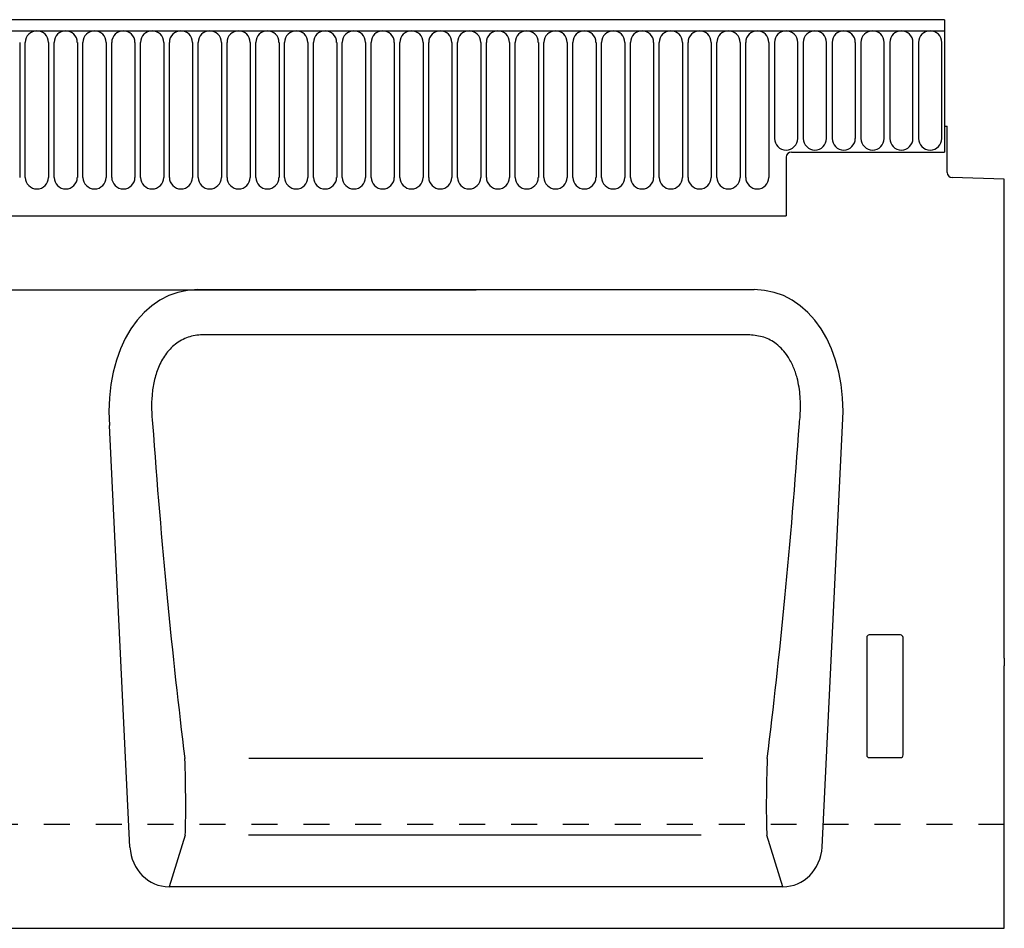
# Model space of a CAD drawing. Units: millimetres. Extents: x 0 to 4200, y 0 to 2970.
# Drawn here: x 1416 to 1606, y 1868 to 2043 of the extents above; entities that cross this region are included whole.
import ezdxf

# ---------------------------------------------------------------- set-up
doc = ezdxf.new("R2010")
doc.units = ezdxf.units.MM
doc.header["$LTSCALE"] = 10
doc.linetypes.add('DASHED_1', pattern=[2, 1, -1])
doc.layers.add('C-53B------', color=4, linetype='Continuous')
doc.layers.add('C-53B---ED-', color=9, linetype='Continuous')

msp = doc.modelspace()

# ---------------------------------------------------------------- linework, layer by layer
msp.add_lwpolyline([(697.75, 1991.06), (859.05, 1991.06), (1020.35, 1991.06), (1181.65, 1991.06), (1342.95, 1991.06), (1504.25, 1991.06)])
at = {"layer": 'C-53B------'}
for p, q in [((1594.5, 2043.06), (595.5, 2043.06)), ((1594.5, 2043.06), (1594.5, 2022.56)), ((595.5, 2040.94), (1594.5, 2040.94)), ((1594.5, 2022.56), (1595, 2022.56)), ((1594.5, 2022.56), (1594.5, 2017.56)), ((1595, 2013.64), (1595, 2022.56)), ((1564, 2016.56), (1564, 2005.26)), ((1565, 2017.56), (1594.5, 2017.56)), ((1606, 2012.38), (1595.97, 2012.64)), ((1606, 1948.16), (1606, 2012.38)), ((626, 2005.26), (1564, 2005.26)), ((1557.84, 1991.06), (1450.66, 1991.06)), ((1437.58, 1883.69), (1433.65, 1964.88)), ((1570.92, 1883.69), (1574.85, 1964.88)), ((1606, 1938.01), (1606, 1948.16)), ((1606, 1920.07), (1606, 1938.01)), ((1606, 1920.07), (1606, 1918.63)), ((1606, 1868.06), (1606, 1918.63)), ((1563.35, 1876.06), (1445.15, 1876.06)), ((607, 1868.06), (1606, 1868.06))]:
    msp.add_line(p, q, dxfattribs=at)
at = {"layer": 'C-53B------', "linetype": 'DASHED_1', "ltscale": 0.5}
msp.add_line((1606, 1888.06), (595, 1888.06), dxfattribs=at)
at = {"layer": 'C-53B------'}
for centre, start, end in [((1565, 2016.56), 90, 180), ((1596, 2013.64), 180, 268.5)]:
    msp.add_arc(centre, 1, start, end, dxfattribs=at)
for centre, major_axis, ratio, start_param, end_param in [((1454.15, 1962.78), (6.88, -27.88), 0.696589, 2.971417, 4.467933), ((1554.35, 1962.78), (-6.88, -27.88), 0.696589, 1.815252, 3.311768), ((1445.64, 1884.89), (-2.63, -8.5), 0.898671, 5.11943, 6.554159), ((1562.86, 1884.89), (2.63, -8.5), 0.898671, 6.012211, 7.446941)]:
    msp.add_ellipse(centre, major_axis=major_axis, ratio=ratio, start_param=start_param, end_param=end_param, dxfattribs=at)
at = {"layer": 'C-53B---ED-'}
for p, q in [((1416.36, 2038.69), (1416.36, 2012.69)), ((1417.44, 2012.69), (1417.44, 2038.69)), ((1421.91, 2038.69), (1421.91, 2012.69)), ((1422.99, 2012.69), (1422.99, 2038.69)), ((1427.46, 2038.69), (1427.46, 2012.69)), ((1428.54, 2012.69), (1428.54, 2038.69)), ((1433.01, 2038.69), (1433.01, 2012.69)), ((1434.09, 2012.69), (1434.09, 2038.69)), ((1438.56, 2038.69), (1438.56, 2012.69)), ((1439.64, 2012.69), (1439.64, 2038.69)), ((1444.11, 2038.69), (1444.11, 2012.69)), ((1445.19, 2012.69), (1445.19, 2038.69)), ((1449.66, 2038.69), (1449.66, 2012.69)), ((1450.74, 2012.69), (1450.74, 2038.69)), ((1455.21, 2038.69), (1455.21, 2012.69)), ((1456.29, 2012.69), (1456.29, 2038.69)), ((1460.76, 2038.69), (1460.76, 2012.69)), ((1461.84, 2012.69), (1461.84, 2038.69)), ((1466.31, 2038.69), (1466.31, 2012.69)), ((1467.39, 2012.69), (1467.39, 2038.69)), ((1471.86, 2038.69), (1471.86, 2012.69)), ((1472.94, 2012.69), (1472.94, 2038.69)), ((1477.41, 2038.69), (1477.41, 2012.69)), ((1478.49, 2012.69), (1478.49, 2038.69)), ((1482.96, 2038.69), (1482.96, 2012.69)), ((1484.04, 2012.69), (1484.04, 2038.69)), ((1488.51, 2038.69), (1488.51, 2012.69)), ((1489.59, 2012.69), (1489.59, 2038.69)), ((1494.06, 2038.69), (1494.06, 2012.69)), ((1495.14, 2012.69), (1495.14, 2038.69)), ((1499.61, 2038.69), (1499.61, 2012.69)), ((1500.69, 2012.69), (1500.69, 2038.69)), ((1505.16, 2038.69), (1505.16, 2012.69)), ((1506.24, 2012.69), (1506.24, 2038.69)), ((1510.71, 2038.69), (1510.71, 2012.69)), ((1511.79, 2012.69), (1511.79, 2038.69)), ((1516.26, 2038.69), (1516.26, 2012.69)), ((1517.34, 2012.69), (1517.34, 2038.69)), ((1521.81, 2038.69), (1521.81, 2012.69)), ((1522.89, 2012.69), (1522.89, 2038.69)), ((1527.36, 2038.69), (1527.36, 2012.69)), ((1528.44, 2012.69), (1528.44, 2038.69)), ((1532.91, 2038.69), (1532.91, 2012.69)), ((1533.99, 2012.69), (1533.99, 2038.69)), ((1538.46, 2038.69), (1538.46, 2012.69)), ((1539.54, 2012.69), (1539.54, 2038.69)), ((1544.01, 2038.69), (1544.01, 2012.69)), ((1545.09, 2012.69), (1545.09, 2038.69)), ((1549.56, 2038.69), (1549.56, 2012.69)), ((1550.64, 2012.69), (1550.64, 2038.69)), ((1555.11, 2038.69), (1555.11, 2012.69)), ((1556.19, 2012.69), (1556.19, 2038.69)), ((1560.66, 2038.69), (1560.66, 2012.69)), ((1561.74, 2038.69), (1561.74, 2020.19)), ((1566.21, 2020.19), (1566.21, 2038.69)), ((1567.29, 2038.69), (1567.29, 2020.19)), ((1571.76, 2020.19), (1571.76, 2038.69)), ((1572.84, 2038.69), (1572.84, 2020.19)), ((1577.31, 2020.19), (1577.31, 2038.69)), ((1578.39, 2038.69), (1578.39, 2020.19)), ((1582.86, 2020.19), (1582.86, 2038.69)), ((1583.94, 2038.69), (1583.94, 2020.19)), ((1588.41, 2020.19), (1588.41, 2038.69)), ((1589.49, 2038.69), (1589.49, 2020.19)), ((1593.96, 2020.19), (1593.96, 2038.69)), ((1556.96, 1982.35), (1451.54, 1982.35)), ((1579.5, 1924.07), (1579.5, 1901.45)), ((1586.01, 1924.56), (1579.99, 1924.56)), ((1586.5, 1901.45), (1586.5, 1924.07)), ((1547.92, 1900.77), (1460.48, 1900.77)), ((1579.97, 1900.94), (1586.03, 1900.94)), ((1448.23, 1886.03), (1445.15, 1876.06)), ((1547.63, 1886.03), (1460.41, 1886.03)), ((1563.35, 1876.06), (1560.27, 1886.03))]:
    msp.add_line(p, q, dxfattribs=at)
for centre, start, end in [((1419.67, 2038.69), 0, 180), ((1425.22, 2038.69), 0, 180), ((1430.77, 2038.69), 0, 180), ((1436.32, 2038.69), 0, 180), ((1441.87, 2038.69), 0, 180), ((1447.42, 2038.69), 0, 180), ((1452.97, 2038.69), 0, 180), ((1458.52, 2038.69), 0, 180), ((1464.07, 2038.69), 0, 180), ((1469.62, 2038.69), 0, 180), ((1475.17, 2038.69), 0, 180), ((1480.72, 2038.69), 0, 180), ((1486.27, 2038.69), 0, 180), ((1491.82, 2038.69), 0, 180), ((1497.37, 2038.69), 0, 180), ((1502.92, 2038.69), 0, 180), ((1508.47, 2038.69), 0, 180), ((1514.02, 2038.69), 0, 180), ((1519.57, 2038.69), 0, 180), ((1525.12, 2038.69), 0, 180), ((1530.67, 2038.69), 0, 180), ((1536.22, 2038.69), 0, 180), ((1541.77, 2038.69), 0, 180), ((1547.32, 2038.69), 0, 180), ((1552.87, 2038.69), 0, 180), ((1558.42, 2038.69), 0, 180), ((1563.97, 2038.69), 0, 180), ((1569.52, 2038.69), 0, 180), ((1575.07, 2038.69), 0, 180), ((1580.62, 2038.69), 0, 180), ((1586.17, 2038.69), 0, 180), ((1591.72, 2038.69), 0, 180), ((1563.97, 2020.19), 180, 0), ((1569.52, 2020.19), 180, 0), ((1575.07, 2020.19), 180, 0), ((1580.62, 2020.19), 180, 0), ((1586.17, 2020.19), 180, 0), ((1591.72, 2020.19), 180, 0), ((1419.67, 2012.69), 180, 0), ((1425.22, 2012.69), 180, 0), ((1430.77, 2012.69), 180, 0), ((1436.32, 2012.69), 180, 0), ((1441.87, 2012.69), 180, 0), ((1447.42, 2012.69), 180, 0), ((1452.97, 2012.69), 180, 0), ((1458.52, 2012.69), 180, 0), ((1464.07, 2012.69), 180, 0), ((1469.62, 2012.69), 180, 0), ((1475.17, 2012.69), 180, 0), ((1480.72, 2012.69), 180, 0), ((1486.27, 2012.69), 180, 0), ((1491.82, 2012.69), 180, 0), ((1497.37, 2012.69), 180, 0), ((1502.92, 2012.69), 180, 0), ((1508.47, 2012.69), 180, 0), ((1514.02, 2012.69), 180, 0), ((1519.57, 2012.69), 180, 0), ((1525.12, 2012.69), 180, 0), ((1530.67, 2012.69), 180, 0), ((1536.22, 2012.69), 180, 0), ((1541.77, 2012.69), 180, 0), ((1547.32, 2012.69), 180, 0), ((1552.87, 2012.69), 180, 0), ((1558.42, 2012.69), 180, 0)]:
    msp.add_arc(centre, 2.23, start, end, dxfattribs=at)
for centre, major_axis, ratio, start_param, end_param in [((1461.05, 2000.84), (-8.83, 181.37), 0.116664, 1.762309, 2.149593), ((1547.45, 2000.84), (8.83, 181.37), 0.116664, 4.133592, 4.520876), ((1580.01, 1924.06), (0.364, -0.364), 0.970288, 2.371274, 3.911912), ((1585.99, 1924.06), (-0.364, -0.364), 0.970288, 2.371274, 3.911912), ((1447.96, 1895.1), (-0.14, 10), 0.035345, 3.57743, 5.314555), ((1560.54, 1895.1), (0.14, 10), 0.035345, 0.96863, 2.705755), ((1580.01, 1901.49), (-0.198, -0.523), 0.894952, 5.112156, 6.6095), ((1585.99, 1901.49), (0.198, -0.523), 0.894952, 5.956871, 7.454214)]:
    msp.add_ellipse(centre, major_axis=major_axis, ratio=ratio, start_param=start_param, end_param=end_param, dxfattribs=at)
for points, knots in [([(1451.54, 1982.35), (1451.07, 1982.35), (1450.6, 1982.31), (1449.68, 1982.16), (1449.23, 1982.04), (1448.35, 1981.74), (1447.92, 1981.54), (1447.1, 1981.09), (1446.71, 1980.84), (1445.98, 1980.26), (1445.63, 1979.94), (1444.99, 1979.26), (1444.7, 1978.91), (1444.16, 1978.15), (1443.92, 1977.76), (1443.47, 1976.94), (1443.27, 1976.52), (1442.73, 1975.24), (1442.46, 1974.36), (1442.05, 1972.55), (1441.92, 1971.65), (1441.69, 1968.93), (1441.75, 1967.12), (1441.96, 1965.31)], [0, 0, 0, 0, 0.0625, 0.0625, 0.125, 0.125, 0.1875, 0.1875, 0.25, 0.25, 0.3125, 0.3125, 0.375, 0.375, 0.4375, 0.4375, 0.5, 0.5, 0.625, 0.625, 0.75, 0.75, 1, 1, 1, 1]), ([(1566.54, 1965.31), (1566.59, 1965.81), (1566.77, 1967.52), (1566.77, 1970.47), (1566.29, 1973.64), (1565.41, 1976.25), (1564.19, 1978.55), (1562.32, 1980.62), (1559.72, 1982.09), (1557.88, 1982.26), (1556.96, 1982.35)], [0, 0, 0, 0, 0.070094, 0.23651, 0.402517, 0.505273, 0.607837, 0.753972, 0.876063, 1, 1, 1, 1])]:
    msp.add_open_spline(points, degree=3, knots=knots, dxfattribs=at)

doc.saveas('drawing.dxf')
